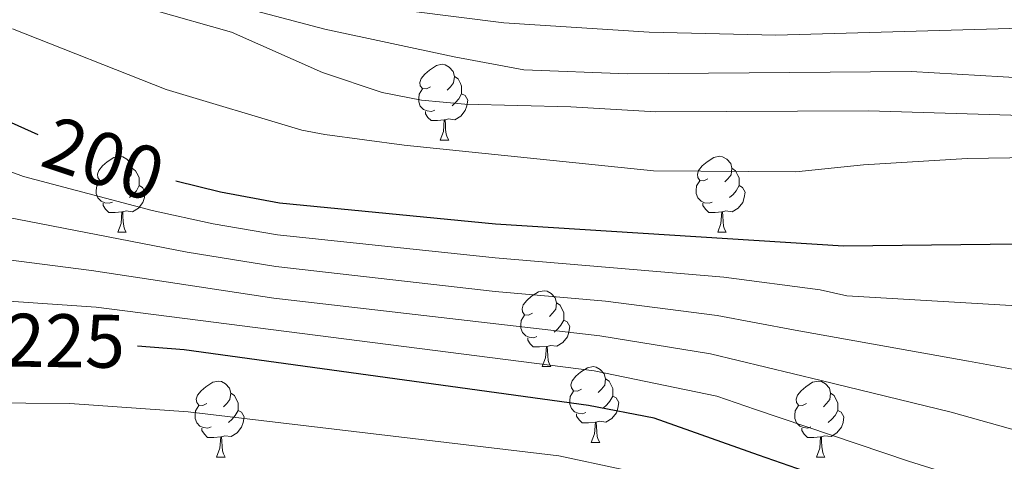
# Model space of a CAD drawing. Units: metres. Extents: x 588735 to 593229, y 4786454 to 4789483.
# Drawn here: x 590815 to 590945, y 4787882 to 4787941 of the extents above; entities that cross this region are included whole.
import ezdxf
from ezdxf.enums import TextEntityAlignment as Align

# ---------------------------------------------------------------- set-up
doc = ezdxf.new("R2010")
doc.units = ezdxf.units.M
doc.header["$MEASUREMENT"] = 0
doc.linetypes.add('DGN Style 3', pattern=[1147.6976, 819.784, -327.9136])
for name, color, linetype, lineweight in [('Nivel 11', 7, 'Continuous', 0), ('Nivel 36', 7, 'Continuous', 0), ('Nivel 4', 7, 'Continuous', 0), ('Nivel 41', 7, 'Continuous', 0), ('Nivel 5', 7, 'Continuous', 0), ('Nivel 61', 7, 'Continuous', 0), ('Nivel 63', 7, 'Continuous', 0)]:
    doc.layers.add(name, color=color, linetype=linetype, lineweight=lineweight)
doc.styles.add('Style-Helvetica-Narrow-Oblique', font='txt')

msp = doc.modelspace()

# ---------------------------------------------------------------- linework, layer by layer
at = {"layer": 'Nivel 11', "color": 142, "linetype": 'DGN Style 3', "lineweight": 13}
msp.add_polyline3d([(591043.17, 4787931.38, 182.22), (590966.68, 4787931.91, 185.1), (590932.69, 4787933.9, 186.58), (590895.18, 4787933.58, 187.07), (590881.49, 4787934.12, 187.14), (590872.26, 4787935.82, 187.37), (590855.18, 4787939.46, 188.37), (590838.81, 4787943.8, 188.56), (590831.38, 4787946.24, 188.74), (590816.28, 4787951.38, 190.22), (590797.67, 4787958.53, 192.01), (590793.01, 4787960.11, 192.14), (590787.93, 4787961.4, 192.14), (590778.54, 4787965.23, 192.3), (590771.84, 4787968.89, 192.61), (590767.59, 4787971.69, 192.89), (590759.73, 4787978.15, 193.62), (590756.2, 4787981.8, 194.04), (590752.96, 4787985.73, 194.5), (590747.34, 4787994.37, 195.52), (590741.37, 4788005.33, 196.98), (590736.09, 4788016.45, 198.64), (590731.47, 4788027.17, 200.4), (590729.85, 4788031.03, 201.13)], dxfattribs=at)
at = {"layer": 'Nivel 36', "color": 92, "linetype": 'Continuous', "lineweight": 0}
for p, q in [((590870.42, 4787924.79), (590871.54, 4787924.79)), ((590870.42, 4787924.79), (590871.54, 4787924.79)), ((590827.78, 4787912.66), (590828.91, 4787912.66)), ((590827.78, 4787912.66), (590828.91, 4787912.66)), ((590907.11, 4787912.65), (590908.23, 4787912.65)), ((590907.11, 4787912.65), (590908.23, 4787912.65)), ((590883.92, 4787894.89), (590885.04, 4787894.89)), ((590883.92, 4787894.89), (590885.04, 4787894.89)), ((590890.39, 4787884.85), (590891.52, 4787884.85)), ((590890.39, 4787884.85), (590891.52, 4787884.85)), ((590840.84, 4787882.95), (590841.97, 4787882.95)), ((590840.84, 4787882.95), (590841.97, 4787882.95)), ((590920.17, 4787882.95), (590921.29, 4787882.95)), ((590920.17, 4787882.95), (590921.29, 4787882.95))]:
    msp.add_line(p, q, dxfattribs=at)
at = {"layer": 'Nivel 36', "color": 92, "linetype": 'Continuous', "lineweight": 0, "flags": 128}
for points in [[(590869.12, 4787931.85), (590868.59, 4787931.59), (590868.06, 4787931.64), (590867.79, 4787932.01), (590867.74, 4787932.44), (590867.9, 4787932.96), (590868.38, 4787933.55), (590869.01, 4787934.08), (590869.91, 4787934.67), (590870.66, 4787934.83), (590871.08, 4787934.77), (590871.61, 4787934.46), (590872.14, 4787933.87), (590872.3, 4787933.23), (590872.19, 4787932.38), (590871.77, 4787931.85), (590871.35, 4787931.43)], [(590869.12, 4787931.85), (590868.59, 4787931.59), (590868.06, 4787931.64), (590867.79, 4787932.01), (590867.74, 4787932.44), (590867.9, 4787932.96), (590868.38, 4787933.55), (590869.01, 4787934.08), (590869.91, 4787934.67), (590870.66, 4787934.83), (590871.08, 4787934.77), (590871.61, 4787934.46), (590872.14, 4787933.87), (590872.3, 4787933.23), (590872.19, 4787932.38), (590871.77, 4787931.85), (590871.35, 4787931.43)], [(590872.3, 4787933.23), (590872.78, 4787932.92), (590873.09, 4787932.28), (590873.25, 4787931.96), (590873.25, 4787931.38), (590873.25, 4787930.95), (590872.88, 4787930.26), (590872.46, 4787929.78), (590871.98, 4787929.36)], [(590872.3, 4787933.23), (590872.78, 4787932.92), (590873.09, 4787932.28), (590873.25, 4787931.96), (590873.25, 4787931.38), (590873.25, 4787930.95), (590872.88, 4787930.26), (590872.46, 4787929.78), (590871.98, 4787929.36)], [(590869.7, 4787928.77), (590869.28, 4787928.61), (590868.69, 4787928.67), (590868.22, 4787928.88), (590867.79, 4787929.31), (590867.58, 4787929.89), (590867.58, 4787930.31), (590867.63, 4787930.9), (590868.06, 4787931.59)], [(590869.7, 4787928.77), (590869.28, 4787928.61), (590868.69, 4787928.67), (590868.22, 4787928.88), (590867.79, 4787929.31), (590867.58, 4787929.89), (590867.58, 4787930.31), (590867.63, 4787930.9), (590868.06, 4787931.59)], [(590873.25, 4787930.95), (590873.71, 4787930.7), (590874.05, 4787930.09), (590873.94, 4787929.36), (590873.73, 4787928.72), (590873.15, 4787927.98), (590872.35, 4787927.5), (590871.5, 4787927.61), (590871.07, 4787927.48)], [(590873.25, 4787930.95), (590873.71, 4787930.7), (590874.05, 4787930.09), (590873.94, 4787929.36), (590873.73, 4787928.72), (590873.15, 4787927.98), (590872.35, 4787927.5), (590871.5, 4787927.61), (590871.07, 4787927.48)], [(590870.96, 4787927.48), (590870.07, 4787927.39), (590869.23, 4787927.39), (590868.8, 4787927.82), (590868.48, 4787928.3), (590868.48, 4787928.61)], [(590870.96, 4787927.48), (590870.07, 4787927.39), (590869.23, 4787927.39), (590868.8, 4787927.82), (590868.48, 4787928.3), (590868.48, 4787928.61)], [(590870.42, 4787924.79), (590870.85, 4787925.95), (590870.96, 4787927.48), (590871.07, 4787927.48), (590871.11, 4787926.89), (590871.14, 4787926.21), (590871.21, 4787925.59), (590871.33, 4787925.19), (590871.54, 4787924.79)], [(590870.42, 4787924.79), (590870.85, 4787925.95), (590870.96, 4787927.48), (590871.07, 4787927.48), (590871.11, 4787926.89), (590871.14, 4787926.21), (590871.21, 4787925.59), (590871.33, 4787925.19), (590871.54, 4787924.79)], [(590826.48, 4787919.71), (590825.95, 4787919.45), (590825.42, 4787919.5), (590825.16, 4787919.87), (590825.1, 4787920.3), (590825.26, 4787920.82), (590825.74, 4787921.41), (590826.38, 4787921.94), (590827.28, 4787922.53), (590828.02, 4787922.69), (590828.45, 4787922.63), (590828.98, 4787922.32), (590829.51, 4787921.73), (590829.67, 4787921.09), (590829.56, 4787920.24), (590829.13, 4787919.71), (590828.71, 4787919.29)], [(590826.48, 4787919.71), (590825.95, 4787919.45), (590825.42, 4787919.5), (590825.16, 4787919.87), (590825.1, 4787920.3), (590825.26, 4787920.82), (590825.74, 4787921.41), (590826.38, 4787921.94), (590827.28, 4787922.53), (590828.02, 4787922.69), (590828.45, 4787922.63), (590828.98, 4787922.32), (590829.51, 4787921.73), (590829.67, 4787921.09), (590829.56, 4787920.24), (590829.13, 4787919.71), (590828.71, 4787919.29)], [(590905.81, 4787919.71), (590905.28, 4787919.45), (590904.75, 4787919.5), (590904.48, 4787919.87), (590904.43, 4787920.3), (590904.59, 4787920.82), (590905.07, 4787921.41), (590905.7, 4787921.94), (590906.6, 4787922.53), (590907.35, 4787922.69), (590907.77, 4787922.63), (590908.3, 4787922.32), (590908.83, 4787921.73), (590908.99, 4787921.09), (590908.88, 4787920.24), (590908.46, 4787919.71), (590908.04, 4787919.29)], [(590905.81, 4787919.71), (590905.28, 4787919.45), (590904.75, 4787919.5), (590904.48, 4787919.87), (590904.43, 4787920.3), (590904.59, 4787920.82), (590905.07, 4787921.41), (590905.7, 4787921.94), (590906.6, 4787922.53), (590907.35, 4787922.69), (590907.77, 4787922.63), (590908.3, 4787922.32), (590908.83, 4787921.73), (590908.99, 4787921.09), (590908.88, 4787920.24), (590908.46, 4787919.71), (590908.04, 4787919.29)], [(590829.67, 4787921.09), (590830.14, 4787920.78), (590830.46, 4787920.14), (590830.62, 4787919.82), (590830.62, 4787919.24), (590830.62, 4787918.81), (590830.25, 4787918.12), (590829.83, 4787917.64), (590829.35, 4787917.22)], [(590829.67, 4787921.09), (590830.14, 4787920.78), (590830.46, 4787920.14), (590830.62, 4787919.82), (590830.62, 4787919.24), (590830.62, 4787918.81), (590830.25, 4787918.12), (590829.83, 4787917.64), (590829.35, 4787917.22)], [(590908.99, 4787921.09), (590909.47, 4787920.78), (590909.78, 4787920.14), (590909.94, 4787919.82), (590909.94, 4787919.24), (590909.94, 4787918.81), (590909.57, 4787918.12), (590909.15, 4787917.64), (590908.67, 4787917.22)], [(590908.99, 4787921.09), (590909.47, 4787920.78), (590909.78, 4787920.14), (590909.94, 4787919.82), (590909.94, 4787919.24), (590909.94, 4787918.81), (590909.57, 4787918.12), (590909.15, 4787917.64), (590908.67, 4787917.22)], [(590827.07, 4787916.63), (590826.64, 4787916.47), (590826.06, 4787916.53), (590825.58, 4787916.74), (590825.16, 4787917.17), (590824.94, 4787917.75), (590824.94, 4787918.17), (590825, 4787918.76), (590825.42, 4787919.45)], [(590827.07, 4787916.63), (590826.64, 4787916.47), (590826.06, 4787916.53), (590825.58, 4787916.74), (590825.16, 4787917.17), (590824.94, 4787917.75), (590824.94, 4787918.17), (590825, 4787918.76), (590825.42, 4787919.45)], [(590906.39, 4787916.63), (590905.97, 4787916.47), (590905.38, 4787916.53), (590904.91, 4787916.74), (590904.48, 4787917.17), (590904.27, 4787917.75), (590904.27, 4787918.17), (590904.32, 4787918.76), (590904.75, 4787919.45)], [(590906.39, 4787916.63), (590905.97, 4787916.47), (590905.38, 4787916.53), (590904.91, 4787916.74), (590904.48, 4787917.17), (590904.27, 4787917.75), (590904.27, 4787918.17), (590904.32, 4787918.76), (590904.75, 4787919.45)], [(590830.62, 4787918.81), (590831.07, 4787918.56), (590831.42, 4787917.95), (590831.31, 4787917.22), (590831.1, 4787916.58), (590830.51, 4787915.84), (590829.72, 4787915.36), (590828.87, 4787915.47), (590828.44, 4787915.34)], [(590830.62, 4787918.81), (590831.07, 4787918.56), (590831.42, 4787917.95), (590831.31, 4787917.22), (590831.1, 4787916.58), (590830.51, 4787915.84), (590829.72, 4787915.36), (590828.87, 4787915.47), (590828.44, 4787915.34)], [(590909.94, 4787918.81), (590910.4, 4787918.56), (590910.74, 4787917.95), (590910.63, 4787917.22), (590910.42, 4787916.58), (590909.84, 4787915.84), (590909.04, 4787915.36), (590908.19, 4787915.47), (590907.76, 4787915.34)], [(590909.94, 4787918.81), (590910.4, 4787918.56), (590910.74, 4787917.95), (590910.63, 4787917.22), (590910.42, 4787916.58), (590909.84, 4787915.84), (590909.04, 4787915.36), (590908.19, 4787915.47), (590907.76, 4787915.34)], [(590828.33, 4787915.34), (590827.44, 4787915.25), (590826.59, 4787915.26), (590826.17, 4787915.68), (590825.85, 4787916.16), (590825.85, 4787916.47)], [(590828.33, 4787915.34), (590827.44, 4787915.25), (590826.59, 4787915.26), (590826.17, 4787915.68), (590825.85, 4787916.16), (590825.85, 4787916.47)], [(590827.78, 4787912.66), (590828.22, 4787913.82), (590828.33, 4787915.34), (590828.44, 4787915.34), (590828.47, 4787914.76), (590828.51, 4787914.07), (590828.58, 4787913.46), (590828.69, 4787913.06), (590828.91, 4787912.66)], [(590827.78, 4787912.66), (590828.22, 4787913.82), (590828.33, 4787915.34), (590828.44, 4787915.34), (590828.47, 4787914.76), (590828.51, 4787914.07), (590828.58, 4787913.46), (590828.69, 4787913.06), (590828.91, 4787912.66)], [(590907.65, 4787915.34), (590906.76, 4787915.25), (590905.92, 4787915.25), (590905.49, 4787915.68), (590905.17, 4787916.16), (590905.17, 4787916.47)], [(590907.65, 4787915.34), (590906.76, 4787915.25), (590905.92, 4787915.25), (590905.49, 4787915.68), (590905.17, 4787916.16), (590905.17, 4787916.47)], [(590907.11, 4787912.65), (590907.54, 4787913.81), (590907.65, 4787915.34), (590907.76, 4787915.34), (590907.8, 4787914.75), (590907.83, 4787914.07), (590907.9, 4787913.45), (590908.02, 4787913.05), (590908.23, 4787912.65)], [(590907.11, 4787912.65), (590907.54, 4787913.81), (590907.65, 4787915.34), (590907.76, 4787915.34), (590907.8, 4787914.75), (590907.83, 4787914.07), (590907.9, 4787913.45), (590908.02, 4787913.05), (590908.23, 4787912.65)], [(590882.62, 4787901.95), (590882.09, 4787901.68), (590881.56, 4787901.74), (590881.29, 4787902.11), (590881.24, 4787902.53), (590881.4, 4787903.05), (590881.88, 4787903.64), (590882.51, 4787904.18), (590883.41, 4787904.76), (590884.16, 4787904.92), (590884.58, 4787904.86), (590885.11, 4787904.55), (590885.64, 4787903.96), (590885.8, 4787903.32), (590885.69, 4787902.48), (590885.27, 4787901.95), (590884.85, 4787901.52)], [(590882.62, 4787901.95), (590882.09, 4787901.68), (590881.56, 4787901.74), (590881.29, 4787902.11), (590881.24, 4787902.53), (590881.4, 4787903.05), (590881.88, 4787903.64), (590882.51, 4787904.18), (590883.41, 4787904.76), (590884.16, 4787904.92), (590884.58, 4787904.86), (590885.11, 4787904.55), (590885.64, 4787903.96), (590885.8, 4787903.32), (590885.69, 4787902.48), (590885.27, 4787901.95), (590884.85, 4787901.52)], [(590885.8, 4787903.32), (590886.28, 4787903.01), (590886.59, 4787902.37), (590886.75, 4787902.05), (590886.75, 4787901.47), (590886.75, 4787901.05), (590886.38, 4787900.36), (590885.96, 4787899.88), (590885.48, 4787899.46)], [(590885.8, 4787903.32), (590886.28, 4787903.01), (590886.59, 4787902.37), (590886.75, 4787902.05), (590886.75, 4787901.47), (590886.75, 4787901.05), (590886.38, 4787900.36), (590885.96, 4787899.88), (590885.48, 4787899.46)], [(590883.2, 4787898.87), (590882.78, 4787898.71), (590882.19, 4787898.77), (590881.72, 4787898.98), (590881.29, 4787899.4), (590881.08, 4787899.99), (590881.08, 4787900.41), (590881.13, 4787900.99), (590881.56, 4787901.68)], [(590883.2, 4787898.87), (590882.78, 4787898.71), (590882.19, 4787898.77), (590881.72, 4787898.98), (590881.29, 4787899.4), (590881.08, 4787899.99), (590881.08, 4787900.41), (590881.13, 4787900.99), (590881.56, 4787901.68)], [(590886.75, 4787901.05), (590887.21, 4787900.8), (590887.55, 4787900.18), (590887.44, 4787899.46), (590887.23, 4787898.82), (590886.65, 4787898.08), (590885.85, 4787897.6), (590885, 4787897.7), (590884.57, 4787897.57)], [(590886.75, 4787901.05), (590887.21, 4787900.8), (590887.55, 4787900.18), (590887.44, 4787899.46), (590887.23, 4787898.82), (590886.65, 4787898.08), (590885.85, 4787897.6), (590885, 4787897.7), (590884.57, 4787897.57)], [(590884.46, 4787897.57), (590883.57, 4787897.49), (590882.73, 4787897.49), (590882.31, 4787897.92), (590881.99, 4787898.39), (590881.99, 4787898.71)], [(590884.46, 4787897.57), (590883.57, 4787897.49), (590882.73, 4787897.49), (590882.31, 4787897.92), (590881.99, 4787898.39), (590881.99, 4787898.71)], [(590883.92, 4787894.89), (590884.35, 4787896.05), (590884.46, 4787897.57), (590884.57, 4787897.57), (590884.61, 4787896.99), (590884.64, 4787896.3), (590884.71, 4787895.69), (590884.83, 4787895.29), (590885.04, 4787894.89)], [(590883.92, 4787894.89), (590884.35, 4787896.05), (590884.46, 4787897.57), (590884.57, 4787897.57), (590884.61, 4787896.99), (590884.64, 4787896.3), (590884.71, 4787895.69), (590884.83, 4787895.29), (590885.04, 4787894.89)], [(590889.09, 4787891.91), (590888.56, 4787891.65), (590888.03, 4787891.7), (590887.77, 4787892.07), (590887.71, 4787892.5), (590887.87, 4787893.02), (590888.35, 4787893.61), (590888.99, 4787894.14), (590889.89, 4787894.73), (590890.63, 4787894.89), (590891.06, 4787894.83), (590891.59, 4787894.52), (590892.12, 4787893.93), (590892.28, 4787893.29), (590892.17, 4787892.44), (590891.74, 4787891.91), (590891.32, 4787891.49)], [(590889.09, 4787891.91), (590888.56, 4787891.65), (590888.03, 4787891.7), (590887.77, 4787892.07), (590887.71, 4787892.5), (590887.87, 4787893.02), (590888.35, 4787893.61), (590888.99, 4787894.14), (590889.89, 4787894.73), (590890.63, 4787894.89), (590891.06, 4787894.83), (590891.59, 4787894.52), (590892.12, 4787893.93), (590892.28, 4787893.29), (590892.17, 4787892.44), (590891.74, 4787891.91), (590891.32, 4787891.49)], [(590892.28, 4787893.29), (590892.75, 4787892.98), (590893.07, 4787892.34), (590893.23, 4787892.02), (590893.23, 4787891.44), (590893.23, 4787891.01), (590892.86, 4787890.32), (590892.44, 4787889.84), (590891.96, 4787889.42)], [(590892.28, 4787893.29), (590892.75, 4787892.98), (590893.07, 4787892.34), (590893.23, 4787892.02), (590893.23, 4787891.44), (590893.23, 4787891.01), (590892.86, 4787890.32), (590892.44, 4787889.84), (590891.96, 4787889.42)], [(590839.54, 4787890.01), (590839.01, 4787889.74), (590838.48, 4787889.8), (590838.22, 4787890.17), (590838.16, 4787890.59), (590838.32, 4787891.11), (590838.8, 4787891.71), (590839.44, 4787892.24), (590840.34, 4787892.82), (590841.08, 4787892.98), (590841.51, 4787892.93), (590842.04, 4787892.61), (590842.57, 4787892.03), (590842.73, 4787891.39), (590842.62, 4787890.54), (590842.19, 4787890.01), (590841.77, 4787889.58)], [(590839.54, 4787890.01), (590839.01, 4787889.74), (590838.48, 4787889.8), (590838.22, 4787890.17), (590838.16, 4787890.59), (590838.32, 4787891.11), (590838.8, 4787891.71), (590839.44, 4787892.24), (590840.34, 4787892.82), (590841.08, 4787892.98), (590841.51, 4787892.93), (590842.04, 4787892.61), (590842.57, 4787892.03), (590842.73, 4787891.39), (590842.62, 4787890.54), (590842.19, 4787890.01), (590841.77, 4787889.58)], [(590918.87, 4787890.01), (590918.33, 4787889.74), (590917.81, 4787889.8), (590917.54, 4787890.17), (590917.49, 4787890.59), (590917.65, 4787891.11), (590918.13, 4787891.71), (590918.76, 4787892.24), (590919.66, 4787892.82), (590920.41, 4787892.98), (590920.83, 4787892.93), (590921.36, 4787892.61), (590921.89, 4787892.03), (590922.05, 4787891.39), (590921.94, 4787890.54), (590921.51, 4787890.01), (590921.09, 4787889.58)], [(590918.87, 4787890.01), (590918.33, 4787889.74), (590917.81, 4787889.8), (590917.54, 4787890.17), (590917.49, 4787890.59), (590917.65, 4787891.11), (590918.13, 4787891.71), (590918.76, 4787892.24), (590919.66, 4787892.82), (590920.41, 4787892.98), (590920.83, 4787892.93), (590921.36, 4787892.61), (590921.89, 4787892.03), (590922.05, 4787891.39), (590921.94, 4787890.54), (590921.51, 4787890.01), (590921.09, 4787889.58)], [(590842.73, 4787891.39), (590843.2, 4787891.07), (590843.52, 4787890.43), (590843.68, 4787890.11), (590843.68, 4787889.53), (590843.68, 4787889.11), (590843.31, 4787888.42), (590842.89, 4787887.94), (590842.41, 4787887.52)], [(590842.73, 4787891.39), (590843.2, 4787891.07), (590843.52, 4787890.43), (590843.68, 4787890.11), (590843.68, 4787889.53), (590843.68, 4787889.11), (590843.31, 4787888.42), (590842.89, 4787887.94), (590842.41, 4787887.52)], [(590889.68, 4787888.83), (590889.25, 4787888.67), (590888.67, 4787888.73), (590888.19, 4787888.94), (590887.77, 4787889.37), (590887.55, 4787889.95), (590887.55, 4787890.37), (590887.61, 4787890.96), (590888.03, 4787891.65)], [(590889.68, 4787888.83), (590889.25, 4787888.67), (590888.67, 4787888.73), (590888.19, 4787888.94), (590887.77, 4787889.37), (590887.55, 4787889.95), (590887.55, 4787890.37), (590887.61, 4787890.96), (590888.03, 4787891.65)], [(590893.23, 4787891.01), (590893.68, 4787890.76), (590894.03, 4787890.15), (590893.92, 4787889.42), (590893.71, 4787888.78), (590893.12, 4787888.04), (590892.33, 4787887.56), (590891.48, 4787887.67), (590891.05, 4787887.54)], [(590893.23, 4787891.01), (590893.68, 4787890.76), (590894.03, 4787890.15), (590893.92, 4787889.42), (590893.71, 4787888.78), (590893.12, 4787888.04), (590892.33, 4787887.56), (590891.48, 4787887.67), (590891.05, 4787887.54)], [(590922.05, 4787891.39), (590922.53, 4787891.07), (590922.84, 4787890.43), (590923, 4787890.11), (590923, 4787889.53), (590923, 4787889.11), (590922.63, 4787888.42), (590922.21, 4787887.94), (590921.73, 4787887.52)], [(590922.05, 4787891.39), (590922.53, 4787891.07), (590922.84, 4787890.43), (590923, 4787890.11), (590923, 4787889.53), (590923, 4787889.11), (590922.63, 4787888.42), (590922.21, 4787887.94), (590921.73, 4787887.52)], [(590840.13, 4787886.93), (590839.7, 4787886.77), (590839.12, 4787886.83), (590838.64, 4787887.04), (590838.22, 4787887.46), (590838, 4787888.05), (590838, 4787888.47), (590838.06, 4787889.05), (590838.48, 4787889.74)], [(590840.13, 4787886.93), (590839.7, 4787886.77), (590839.12, 4787886.83), (590838.64, 4787887.04), (590838.22, 4787887.46), (590838, 4787888.05), (590838, 4787888.47), (590838.06, 4787889.05), (590838.48, 4787889.74)], [(590919.45, 4787886.93), (590919.03, 4787886.77), (590918.44, 4787886.83), (590917.97, 4787887.04), (590917.54, 4787887.46), (590917.33, 4787888.05), (590917.33, 4787888.47), (590917.38, 4787889.05), (590917.81, 4787889.74)], [(590919.45, 4787886.93), (590919.03, 4787886.77), (590918.44, 4787886.83), (590917.97, 4787887.04), (590917.54, 4787887.46), (590917.33, 4787888.05), (590917.33, 4787888.47), (590917.38, 4787889.05), (590917.81, 4787889.74)], [(590843.68, 4787889.11), (590844.13, 4787888.86), (590844.48, 4787888.24), (590844.37, 4787887.52), (590844.16, 4787886.88), (590843.57, 4787886.14), (590842.78, 4787885.66), (590841.93, 4787885.76), (590841.5, 4787885.63)], [(590843.68, 4787889.11), (590844.13, 4787888.86), (590844.48, 4787888.24), (590844.37, 4787887.52), (590844.16, 4787886.88), (590843.57, 4787886.14), (590842.78, 4787885.66), (590841.93, 4787885.76), (590841.5, 4787885.63)], [(590890.94, 4787887.54), (590890.05, 4787887.45), (590889.2, 4787887.45), (590888.78, 4787887.88), (590888.46, 4787888.36), (590888.46, 4787888.67)], [(590890.94, 4787887.54), (590890.05, 4787887.45), (590889.2, 4787887.45), (590888.78, 4787887.88), (590888.46, 4787888.36), (590888.46, 4787888.67)], [(590923, 4787889.11), (590923.45, 4787888.86), (590923.8, 4787888.24), (590923.69, 4787887.52), (590923.48, 4787886.88), (590922.89, 4787886.14), (590922.1, 4787885.66), (590921.25, 4787885.76), (590920.82, 4787885.63)], [(590923, 4787889.11), (590923.45, 4787888.86), (590923.8, 4787888.24), (590923.69, 4787887.52), (590923.48, 4787886.88), (590922.89, 4787886.14), (590922.1, 4787885.66), (590921.25, 4787885.76), (590920.82, 4787885.63)], [(590841.39, 4787885.63), (590840.5, 4787885.55), (590839.65, 4787885.55), (590839.23, 4787885.98), (590838.91, 4787886.45), (590838.91, 4787886.77)], [(590841.39, 4787885.63), (590840.5, 4787885.55), (590839.65, 4787885.55), (590839.23, 4787885.98), (590838.91, 4787886.45), (590838.91, 4787886.77)], [(590890.39, 4787884.85), (590890.83, 4787886.01), (590890.94, 4787887.54), (590891.05, 4787887.54), (590891.08, 4787886.95), (590891.12, 4787886.27), (590891.19, 4787885.65), (590891.3, 4787885.25), (590891.52, 4787884.85)], [(590890.39, 4787884.85), (590890.83, 4787886.01), (590890.94, 4787887.54), (590891.05, 4787887.54), (590891.08, 4787886.95), (590891.12, 4787886.27), (590891.19, 4787885.65), (590891.3, 4787885.25), (590891.52, 4787884.85)], [(590920.71, 4787885.63), (590919.82, 4787885.55), (590918.97, 4787885.55), (590918.55, 4787885.98), (590918.23, 4787886.45), (590918.23, 4787886.77)], [(590920.71, 4787885.63), (590919.82, 4787885.55), (590918.97, 4787885.55), (590918.55, 4787885.98), (590918.23, 4787886.45), (590918.23, 4787886.77)], [(590840.84, 4787882.95), (590841.28, 4787884.11), (590841.39, 4787885.63), (590841.5, 4787885.63), (590841.53, 4787885.05), (590841.57, 4787884.36), (590841.64, 4787883.75), (590841.75, 4787883.35), (590841.97, 4787882.95)], [(590840.84, 4787882.95), (590841.28, 4787884.11), (590841.39, 4787885.63), (590841.5, 4787885.63), (590841.53, 4787885.05), (590841.57, 4787884.36), (590841.64, 4787883.75), (590841.75, 4787883.35), (590841.97, 4787882.95)], [(590920.17, 4787882.95), (590920.6, 4787884.11), (590920.71, 4787885.63), (590920.82, 4787885.63), (590920.85, 4787885.05), (590920.89, 4787884.36), (590920.96, 4787883.75), (590921.07, 4787883.35), (590921.29, 4787882.95)], [(590920.17, 4787882.95), (590920.6, 4787884.11), (590920.71, 4787885.63), (590920.82, 4787885.63), (590920.85, 4787885.05), (590920.89, 4787884.36), (590920.96, 4787883.75), (590921.07, 4787883.35), (590921.29, 4787882.95)]]:
    msp.add_lwpolyline(points, dxfattribs=at)
at = {"layer": 'Nivel 4', "color": 36, "linetype": 'Continuous', "lineweight": 30, "flags": 128}
for points, elevation in [([(590817.25, 4787925.5), (590801.83, 4787932.42)], 200), ([(591018.25, 4787863.71), (591013.71, 4787870.78), (591005.69, 4787881.8), (591002.54, 4787886.65), (590999.15, 4787890.7), (590992.78, 4787896), (590983.86, 4787902.62), (590981.2, 4787904.02), (590978.32, 4787905.05), (590966.91, 4787908.02), (590953.42, 4787910.92), (590950.91, 4787911.12), (590923.74, 4787910.82), (590877.72, 4787913.73), (590849.16, 4787916.5), (590841.36, 4787917.92), (590835.44, 4787919.38)], 200), ([(591019.65, 4787817.92), (591002.43, 4787829.08), (590993.57, 4787834.13), (590977.44, 4787845.66), (590967.61, 4787853.61), (590956.08, 4787863.21), (590938.83, 4787873.76), (590923.66, 4787879.3), (590912.53, 4787883.2), (590898.71, 4787888.08), (590890.01, 4787889.76), (590836.54, 4787897.09), (590830.4, 4787897.59)], 225)]:
    msp.add_lwpolyline(points, dxfattribs=dict(at, elevation=elevation))
at = {"layer": 'Nivel 5', "color": 36, "linetype": 'Continuous', "lineweight": 0, "flags": 128}
for points, elevation in [([(590986.93, 4787942.66), (590948.83, 4787939.64), (590914.78, 4787938.7), (590898.03, 4787939.07), (590878.82, 4787940.33), (590866.6, 4787941.84)], 190), ([(590832.55, 4787942), (590842.82, 4787939.06), (590854.85, 4787933.76), (590862.73, 4787931.12), (590867.95, 4787930.08), (590873.67, 4787929.55), (590887.68, 4787929.22), (590898.95, 4787928.56), (590927.06, 4787928.67), (590960.4, 4787927.68), (590968.02, 4787926.92), (590973.05, 4787925.49), (590977.38, 4787924.65), (590987.82, 4787923.91), (590995.59, 4787922.17), (591013.47, 4787916.1), (591016.03, 4787914.46), (591019.56, 4787910.46)], 190), ([(590834.17, 4787931.49), (590813.86, 4787939.51)], 195), ([(591024.91, 4787883.87), (591013.77, 4787897.08), (591010.26, 4787900.82), (591003.69, 4787906.78), (590999.27, 4787909.81), (590986.22, 4787915.53), (590967.98, 4787920.89), (590954.21, 4787922.62), (590940.12, 4787922.4), (590926.41, 4787921.53), (590917.45, 4787920.61), (590898.64, 4787920.75), (590865.65, 4787924.16), (590855.17, 4787925.56), (590852.12, 4787926.12), (590834.17, 4787931.49)], 195), ([(591023.66, 4787824), (591006.65, 4787835.12), (590998.07, 4787840.08), (590997.27, 4787840.69), (590985.79, 4787849.78), (590976.28, 4787858.74), (590964.76, 4787867.68), (590947.86, 4787877.56), (590932.35, 4787882.42), (590912.13, 4787889.24), (590906.98, 4787891.01), (590890.77, 4787894.35), (590824.91, 4787902.74), (590806.28, 4787904.04), (590795.23, 4787905.88), (590778.49, 4787910.2), (590756.9, 4787918.01), (590746.71, 4787920.99), (590742.35, 4787921.66), (590736.04, 4787923.21), (590729.57, 4787923.84), (590725.25, 4787924.81), (590714.52, 4787925.87), (590706.84, 4787928.61)], 220), ([(591034.41, 4787843.07), (591014.19, 4787856.84), (591009.8, 4787861.18), (591006.93, 4787865.27), (591001.91, 4787871.33), (590992.69, 4787883.44), (590987.01, 4787888.22), (590979.07, 4787894.12), (590976.88, 4787895.3), (590974.64, 4787896.06), (590951.93, 4787902.61), (590924.18, 4787904.26), (590920.65, 4787905.05), (590907.91, 4787906.7), (590877.7, 4787909.28), (590848.91, 4787912.3), (590840.4, 4787913.75), (590832.33, 4787915.5), (590815.3, 4787920.01), (590798.88, 4787926.07)], 205), ([(591030.83, 4787836.71), (591015.08, 4787847.2), (591009.11, 4787850.83), (591002.71, 4787856.54), (590999.94, 4787860.04), (590997.76, 4787862.04), (590993, 4787867.63), (590987.18, 4787874.99), (590977.35, 4787882.94), (590968.23, 4787887.87), (590952.38, 4787893.4), (590940.26, 4787895.61), (590917.38, 4787899.72), (590907.04, 4787901.63), (590892.29, 4787903.53), (590877.68, 4787904.82), (590848.66, 4787908.11), (590836.97, 4787910.01), (590813.12, 4787914.63)], 210), ([(591026.71, 4787807.74), (591016.48, 4787812.47), (590999.11, 4787823.56), (590989.42, 4787829.31), (590979.85, 4787836.44), (590973.05, 4787840.71), (590960.41, 4787851.84), (590947.01, 4787861.29), (590935.15, 4787867.92), (590926.51, 4787870.81), (590918.24, 4787874.22), (590902.58, 4787879.57), (590886.12, 4787883.12), (590837.07, 4787888.93), (590821.44, 4787890), (590803.89, 4787890.16), (590788.64, 4787891.82), (590773.12, 4787895.45), (590751.71, 4787902.66), (590742.73, 4787904.86), (590729.73, 4787906.9), (590704.14, 4787909.27), (590698.72, 4787910.17), (590689.85, 4787913.07)], 230), ([(591027.24, 4787830.35), (591010.87, 4787841.16), (591002.38, 4787846.35), (590997.43, 4787850.28), (590991.96, 4787855.23), (590979.51, 4787868.81), (590973.41, 4787874.83), (590961.93, 4787880.74), (590949.45, 4787885.64), (590937.99, 4787888.87), (590920.81, 4787893.04), (590906.17, 4787896.56), (590891.53, 4787898.94), (590848.41, 4787903.92), (590824.31, 4787907.59), (590808.14, 4787909.68)], 215)]:
    msp.add_lwpolyline(points, dxfattribs=dict(at, elevation=elevation))
at = {"layer": 'Nivel 61', "color": 250, "linetype": 'Continuous', "lineweight": 0}
msp.add_3dface([(589662.31, 4786859.7), (589631.72, 4789173.24), (593014.08, 4789218.7), (593045.79, 4786905.18)], dxfattribs=at)
at = {"layer": 'Nivel 63', "color": 7, "linetype": 'Continuous', "lineweight": 0}
msp.add_3dface([(588774.57, 4786453.91), (588734.67, 4789423.56), (593189.08, 4789483.42), (593228.99, 4786513.79)], dxfattribs=at)

# ---------------------------------------------------------------- texts
at = {"layer": 'Nivel 41', "color": 27, "linetype": 'Continuous', "lineweight": 0, "style": 'Style-Helvetica-Narrow-Oblique'}
for s, rotation, p in [('200', 341.7154, (590825.92, 4787922.33, 200)), ('225', 359.3119, (590820.8, 4787898.31, 225))]:
    msp.add_text(s, height=7, rotation=rotation, dxfattribs=at).set_placement(p, align=Align.MIDDLE_CENTER)

doc.saveas('drawing.dxf')
